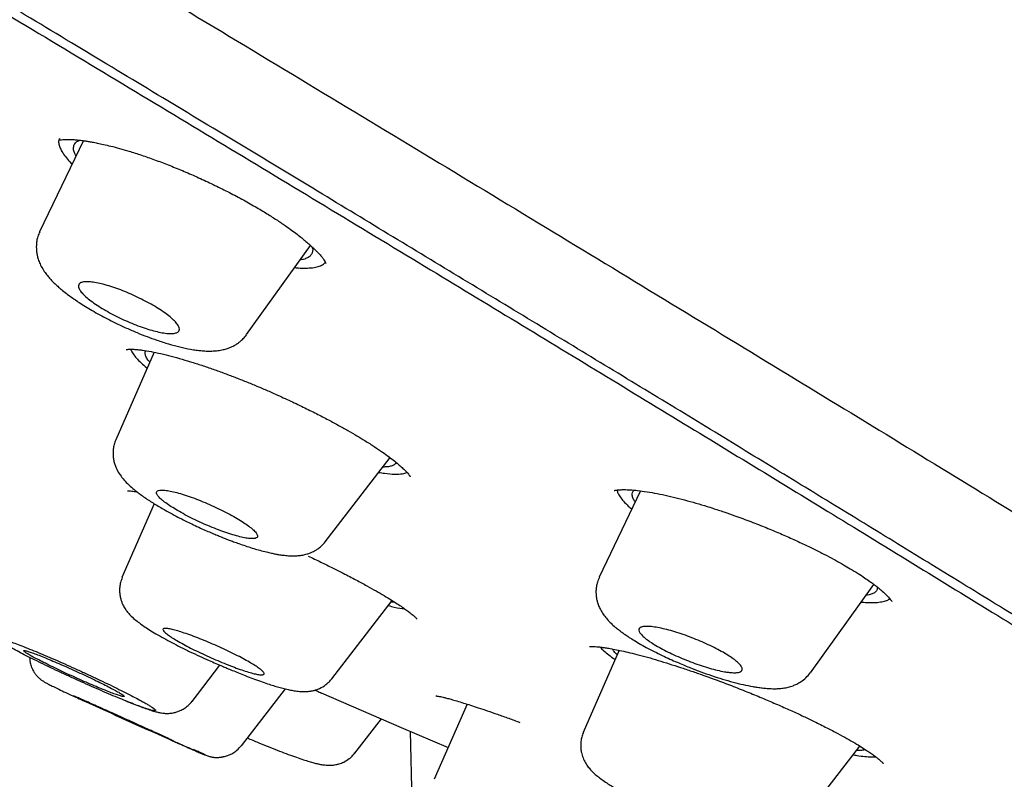
# Model space of a CAD drawing. Units: millimetres. Extents: x 8 to 1113, y 12 to 1039.
# Drawn here: x 999 to 1015, y 238 to 250 of the extents above; entities that cross this region are included whole.
import ezdxf

# ---------------------------------------------------------------- set-up
doc = ezdxf.new("R2010")
doc.units = ezdxf.units.MM

msp = doc.modelspace()

# ---------------------------------------------------------------- linework, layer by layer
at = {"color": 7, "linetype": 'Continuous', "lineweight": 30}
for p, q in [((999.77, 247.991), (999.053, 246.498)), ((1002.445, 244.811), (1003.494, 246.274)), ((1000.93, 244.523), (1000.3, 243.085)), ((1003.734, 241.415), (1004.798, 242.795)), ((1008.903, 242.251), (1008.225, 240.837)), ((1000.933, 242.04), (1000.403, 240.829)), ((1011.689, 239.268), (1012.729, 240.718)), ((1003.845, 239.17), (1004.833, 240.452)), ((1008.552, 239.638), (1007.963, 238.291)), ((1001.551, 238.8), (1002.008, 239.394)), ((1002.363, 238.073), (1003.081, 239.005)), ((999.752, 238.821), (999.792, 238.802)), ((1006.061, 238.755), (1005.522, 237.523)), ((1004.222, 237.953), (1004.655, 238.515)), ((1005.174, 236.399), (1005.133, 238.309)), ((1011.459, 236.72), (1012.498, 238.068))]:
    msp.add_line(p, q, dxfattribs=at)
at = {"color": 7, "linetype": 'Continuous', "lineweight": 30, "flags": 128}
msp.add_lwpolyline([(1003.671, 238.939), (1004.982, 238.373), (1005.751, 238.046)], dxfattribs=at)
at = {"color": 7, "linetype": 'Continuous', "lineweight": 30}
msp.add_arc((1091.447, 440.669), 221.7, 245.58032, 245.96614, dxfattribs=at)
for points, knots in [([(934.579, 286.481), (934.509, 286.537), (934.361, 286.655), (934.216, 286.787), (934.127, 286.888), (934.104, 286.949), (934.147, 286.972), (934.253, 286.957), (934.419, 286.905), (934.639, 286.82), (934.918, 286.7), (935.255, 286.546), (935.657, 286.353), (936.126, 286.121), (936.666, 285.847), (937.268, 285.535), (937.934, 285.185), (938.663, 284.798), (939.437, 284.382), (940.25, 283.943), (941.096, 283.481), (941.994, 282.989), (942.942, 282.466), (943.955, 281.904), (945.037, 281.3), (946.188, 280.655), (947.392, 279.978), (948.649, 279.267), (949.957, 278.526), (951.285, 277.772), (952.623, 277.01), (953.968, 276.242), (955.344, 275.455), (956.751, 274.647), (958.222, 273.8), (959.757, 272.915), (961.355, 271.992), (962.983, 271.048), (964.64, 270.086), (966.324, 269.106), (967.998, 268.131), (969.654, 267.165), (971.288, 266.21), (972.932, 265.247), (974.586, 264.277), (976.29, 263.275), (978.041, 262.245), (979.837, 261.185), (981.636, 260.122), (983.438, 259.056), (985.242, 257.987), (987.01, 256.937), (988.737, 255.911), (990.418, 254.91), (992.086, 253.916), (993.74, 252.928), (995.419, 251.923), (997.117, 250.905), (998.832, 249.876), (1000.524, 248.857), (1002.194, 247.851), (1003.842, 246.855), (1005.436, 245.891), (1006.971, 244.961), (1008.443, 244.067), (1009.883, 243.191), (1011.289, 242.333), (1012.689, 241.478), (1014.076, 240.627), (1015.447, 239.784), (1016.775, 238.966), (1018.06, 238.171), (1019.303, 237.4), (1020.48, 236.668), (1021.589, 235.976), (1022.629, 235.324), (1023.619, 234.701), (1024.563, 234.104), (1025.15, 233.731), (1025.444, 233.544)], [0, 0, 0, 0, 0.012054, 0.025321, 0.038603, 0.051918, 0.065287, 0.078698, 0.091317, 0.10392, 0.11652, 0.129135, 0.141777, 0.155031, 0.168293, 0.181578, 0.194904, 0.208288, 0.22169, 0.234287, 0.246872, 0.259456, 0.272056, 0.284684, 0.297932, 0.311201, 0.324506, 0.337865, 0.351294, 0.364745, 0.377365, 0.389943, 0.402495, 0.415034, 0.427574, 0.440949, 0.454308, 0.467668, 0.481044, 0.494455, 0.507872, 0.520462, 0.533009, 0.545528, 0.558033, 0.570537, 0.583943, 0.597318, 0.61068, 0.624046, 0.637433, 0.650861, 0.663481, 0.676054, 0.688594, 0.701116, 0.713633, 0.727001, 0.740342, 0.753671, 0.767009, 0.780371, 0.793806, 0.806451, 0.819056, 0.831636, 0.844208, 0.856787, 0.870096, 0.883382, 0.896668, 0.90997, 0.923311, 0.936764, 0.949446, 0.962093, 0.974723, 0.987353, 1, 1, 1, 1]), ([(957.911, 275.796), (958.551, 275.427), (959.831, 274.689), (961.81, 273.544), (963.827, 272.375), (965.882, 271.181), (967.97, 269.964), (970.088, 268.728), (972.351, 267.404), (974.76, 265.992), (977.313, 264.491), (979.883, 262.977), (982.463, 261.454), (985.046, 259.925), (987.505, 258.466), (989.832, 257.083), (992.026, 255.776), (994.205, 254.475), (996.365, 253.184), (998.502, 251.903), (1000.611, 250.637), (1002.689, 249.386), (1004.732, 248.154), (1006.736, 246.942), (1008.698, 245.753), (1010.614, 244.589), (1012.481, 243.452), (1014.294, 242.345), (1016.147, 241.209), (1018.026, 240.055), (1019.911, 238.891), (1021.705, 237.779), (1023.404, 236.721), (1025.004, 235.72), (1026.428, 234.823), (1027.689, 234.023), (1028.802, 233.313), (1029.831, 232.652), (1030.773, 232.04), (1031.628, 231.479), (1032.395, 230.97), (1033.072, 230.512), (1033.658, 230.108), (1034.151, 229.759), (1034.55, 229.464), (1034.853, 229.226), (1035.061, 229.043), (1035.169, 228.92), (1035.197, 228.852), (1035.141, 228.853), (1035.12, 228.853)], [0, 0, 0, 0, 0.020158, 0.040313, 0.060468, 0.080623, 0.100777, 0.120931, 0.141086, 0.164599, 0.188115, 0.21163, 0.235144, 0.258657, 0.282171, 0.302327, 0.322482, 0.342637, 0.362793, 0.382949, 0.403105, 0.423259, 0.443414, 0.463569, 0.483724, 0.503879, 0.524034, 0.54419, 0.564347, 0.587861, 0.611375, 0.634889, 0.658403, 0.681916, 0.705429, 0.725584, 0.74574, 0.765895, 0.786051, 0.806207, 0.826363, 0.84652, 0.866676, 0.886831, 0.906986, 0.927142, 0.947296, 0.967451, 0.987606, 1, 1, 1, 1]), ([(1032.566, 228.697), (1032.597, 228.688), (1032.672, 228.668), (1032.732, 228.669), (1032.759, 228.694), (1032.742, 228.742), (1032.684, 228.815), (1032.585, 228.912), (1032.445, 229.033), (1032.259, 229.183), (1032.022, 229.363), (1031.731, 229.576), (1031.392, 229.816), (1031.005, 230.085), (1030.571, 230.382), (1030.088, 230.707), (1029.574, 231.05), (1029.033, 231.407), (1028.471, 231.776), (1027.873, 232.165), (1027.238, 232.575), (1026.566, 233.007), (1025.838, 233.472), (1025.05, 233.973), (1024.199, 234.511), (1023.307, 235.073), (1022.373, 235.658), (1021.398, 236.268), (1020.382, 236.9), (1019.36, 237.536), (1018.337, 238.17), (1017.318, 238.8), (1016.273, 239.445), (1015.202, 240.105), (1014.105, 240.778), (1012.999, 241.456), (1011.885, 242.137), (1010.767, 242.82), (1009.627, 243.515), (1008.464, 244.221), (1007.28, 244.94), (1006.074, 245.671), (1004.851, 246.411), (1003.595, 247.171), (1002.309, 247.947), (1000.99, 248.742), (999.659, 249.544), (998.314, 250.353), (996.956, 251.168), (995.606, 251.977), (994.267, 252.778), (992.94, 253.571), (991.603, 254.369), (990.256, 255.171), (988.901, 255.978), (987.536, 256.789), (986.169, 257.601), (984.782, 258.424), (983.379, 259.255), (981.958, 260.096), (980.539, 260.935), (979.122, 261.772), (977.708, 262.605), (976.32, 263.422), (974.959, 264.222), (973.626, 265.005), (972.298, 265.783), (970.976, 266.556), (969.66, 267.325), (968.35, 268.09), (967.05, 268.847), (965.744, 269.608), (964.435, 270.369), (963.125, 271.13), (961.835, 271.879), (960.563, 272.615), (959.309, 273.339), (958.49, 273.812), (958.08, 274.048)], [0, 0, 0, 0, 0.010292, 0.02477, 0.038017, 0.051219, 0.064386, 0.07753, 0.090662, 0.103795, 0.118073, 0.132337, 0.146603, 0.160885, 0.1752, 0.189563, 0.204022, 0.217246, 0.230429, 0.243585, 0.256725, 0.269863, 0.28301, 0.297292, 0.31157, 0.32586, 0.34018, 0.354545, 0.368972, 0.383415, 0.3966, 0.409744, 0.422859, 0.435959, 0.449054, 0.462157, 0.474679, 0.487202, 0.499733, 0.512285, 0.524866, 0.537487, 0.550157, 0.562742, 0.575872, 0.588977, 0.602068, 0.615154, 0.628247, 0.641357, 0.653868, 0.666389, 0.678927, 0.691493, 0.704096, 0.716745, 0.729448, 0.742038, 0.755173, 0.768285, 0.781386, 0.794484, 0.807591, 0.820716, 0.833214, 0.845718, 0.858238, 0.870782, 0.883359, 0.895977, 0.908647, 0.921268, 0.934438, 0.947576, 0.96069, 0.973792, 0.986892, 1, 1, 1, 1]), ([(999.377, 248.025), (999.373, 248.015), (999.362, 247.989), (999.365, 247.937), (999.386, 247.869), (999.427, 247.792), (999.49, 247.709), (999.543, 247.646), (999.58, 247.61), (999.585, 247.606)], [0, 0, 0, 0, 0.097878, 0.274523, 0.449646, 0.624865, 0.801744, 0.977406, 1, 1, 1, 1]), ([(999.365, 248.005), (999.366, 248.004), (999.368, 248.002), (999.386, 248.004), (999.416, 248.007), (999.431, 248.009)], [0, 0, 0, 0, 0.2341, 0.59937, 1, 1, 1, 1]), ([(999.431, 248.009), (999.452, 248.01), (999.491, 248.013), (999.555, 248.012), (999.616, 248.008), (999.672, 248.003), (999.72, 247.998), (999.761, 247.993), (999.793, 247.988), (999.821, 247.984), (999.849, 247.979), (999.881, 247.974), (999.93, 247.965), (1000.002, 247.951), (1000.103, 247.929), (1000.223, 247.901), (1000.362, 247.864), (1000.529, 247.816), (1000.722, 247.754), (1000.938, 247.679), (1001.163, 247.594), (1001.394, 247.5), (1001.631, 247.397), (1001.869, 247.287), (1002.106, 247.171), (1002.339, 247.05), (1002.558, 246.928), (1002.756, 246.81), (1002.929, 246.701), (1003.07, 246.606), (1003.182, 246.526), (1003.273, 246.458), (1003.351, 246.397), (1003.421, 246.339), (1003.488, 246.281), (1003.553, 246.22), (1003.613, 246.16), (1003.664, 246.104), (1003.7, 246.058), (1003.727, 246.019), (1003.743, 245.99), (1003.748, 245.979), (1003.749, 245.975), (1003.749, 245.975), (1003.749, 245.975)], [0, 0, 0, 0, 0.025056, 0.047241, 0.066506, 0.082807, 0.096109, 0.106383, 0.114691, 0.120491, 0.126984, 0.134223, 0.142207, 0.160414, 0.181604, 0.205768, 0.232895, 0.261889, 0.298532, 0.335628, 0.373278, 0.411499, 0.450273, 0.489567, 0.529344, 0.569581, 0.609499, 0.647022, 0.681974, 0.714358, 0.738434, 0.760884, 0.781707, 0.80096, 0.821561, 0.845095, 0.871502, 0.898532, 0.922919, 0.944681, 0.968929, 0.990933, 0.99779, 1, 1, 1, 1]), ([(999.649, 247.74), (999.642, 247.753), (999.621, 247.789), (999.606, 247.848), (999.61, 247.913), (999.643, 247.966), (999.689, 247.989), (999.71, 247.999)], [0, 0, 0, 0, 0.102184, 0.29055, 0.541674, 0.792966, 1, 1, 1, 1]), ([(999.055, 246.499), (999.044, 246.473), (999.022, 246.423), (999.005, 246.348), (998.998, 246.282), (998.998, 246.227), (999.001, 246.186), (999.006, 246.143), (999.016, 246.092), (999.036, 246.025), (999.07, 245.946), (999.114, 245.868), (999.164, 245.798), (999.213, 245.739), (999.258, 245.69), (999.308, 245.641), (999.364, 245.59), (999.432, 245.532), (999.516, 245.467), (999.608, 245.401), (999.705, 245.335), (999.804, 245.272), (999.915, 245.205), (1000.037, 245.136), (1000.163, 245.069), (1000.309, 244.996), (1000.471, 244.92), (1000.648, 244.844), (1000.814, 244.778), (1000.988, 244.716), (1001.169, 244.657), (1001.355, 244.607), (1001.503, 244.575), (1001.617, 244.558), (1001.701, 244.548), (1001.786, 244.542), (1001.878, 244.541), (1001.968, 244.548), (1002.056, 244.563), (1002.127, 244.582), (1002.176, 244.601), (1002.213, 244.618), (1002.247, 244.635), (1002.289, 244.66), (1002.34, 244.697), (1002.395, 244.747), (1002.427, 244.788), (1002.444, 244.81)], [0, 0, 0, 0, 0.019129, 0.036072, 0.05055, 0.062372, 0.071433, 0.07787, 0.091787, 0.109518, 0.130327, 0.155593, 0.179539, 0.199453, 0.216764, 0.233618, 0.254154, 0.274976, 0.299901, 0.329405, 0.351601, 0.375789, 0.401938, 0.429745, 0.457037, 0.483391, 0.521256, 0.557232, 0.591378, 0.623738, 0.665817, 0.707805, 0.749653, 0.773369, 0.795043, 0.816273, 0.84131, 0.868644, 0.890662, 0.90993, 0.924914, 0.931004, 0.939121, 0.950162, 0.964078, 0.980753, 1, 1, 1, 1]), ([(1003.519, 246.251), (1003.522, 246.242), (1003.532, 246.212), (1003.529, 246.169), (1003.51, 246.122), (1003.472, 246.084), (1003.416, 246.056), (1003.366, 246.04), (1003.329, 246.036), (1003.323, 246.035)], [0, 0, 0, 0, 0.075796, 0.251543, 0.430032, 0.607513, 0.785165, 0.962065, 1, 1, 1, 1]), ([(1003.234, 245.911), (1003.243, 245.91), (1003.299, 245.903), (1003.347, 245.902), (1003.386, 245.902)], [0, 0, 0, 0, 0.163112, 1, 1, 1, 1]), ([(1003.386, 245.902), (1003.426, 245.902), (1003.506, 245.904), (1003.601, 245.92), (1003.676, 245.948), (1003.721, 245.975), (1003.734, 245.996), (1003.737, 246)], [0, 0, 0, 0, 0.2340854, 0.4670667, 0.7012366, 0.9388536, 1, 1, 1, 1]), ([(1001.272, 244.835), (1001.259, 244.833), (1001.232, 244.828), (1001.173, 244.828), (1001.091, 244.837), (1000.983, 244.858), (1000.862, 244.891), (1000.733, 244.932), (1000.599, 244.983), (1000.463, 245.04), (1000.328, 245.103), (1000.198, 245.171), (1000.077, 245.241), (999.965, 245.312), (999.869, 245.382), (999.79, 245.449), (999.732, 245.511), (999.696, 245.566), (999.685, 245.612), (999.699, 245.647), (999.738, 245.67), (999.799, 245.68), (999.882, 245.678), (999.981, 245.664), (1000.095, 245.638), (1000.219, 245.602), (1000.351, 245.557), (1000.485, 245.504), (1000.621, 245.444), (1000.754, 245.379), (1000.881, 245.311), (1001, 245.24), (1001.106, 245.169), (1001.196, 245.1), (1001.267, 245.034), (1001.318, 244.975), (1001.344, 244.923), (1001.345, 244.882), (1001.323, 244.851), (1001.289, 244.84), (1001.272, 244.835)], [0, 0, 0, 0, 0.0177232, 0.0354464, 0.0627182, 0.0899884, 0.1165283, 0.1430653, 0.1690149, 0.1949614, 0.2206963, 0.2464292, 0.2724245, 0.2984199, 0.3250649, 0.3517124, 0.3791192, 0.4065299, 0.43445, 0.4623737, 0.4903163, 0.5182604, 0.5457437, 0.5732259, 0.5999929, 0.6267571, 0.6528575, 0.6789546, 0.7047039, 0.7304508, 0.7563136, 0.7821757, 0.8085918, 0.8350097, 0.8621913, 0.8893765, 0.9170415, 0.9447103, 0.9723541, 1, 1, 1, 1]), ([(1000.472, 244.569), (1000.473, 244.569), (1000.475, 244.568), (1000.488, 244.569), (1000.505, 244.571), (1000.526, 244.572), (1000.556, 244.572), (1000.599, 244.571), (1000.658, 244.567), (1000.709, 244.561), (1000.736, 244.557)], [0, 0, 0, 0, 0.123042, 0.257738, 0.355901, 0.441717, 0.54106, 0.667188, 0.820179, 1, 1, 1, 1]), ([(1000.547, 244.572), (1000.548, 244.567), (1000.554, 244.544), (1000.584, 244.496), (1000.637, 244.427), (1000.714, 244.35), (1000.774, 244.294), (1000.813, 244.263), (1000.815, 244.261)], [0, 0, 0, 0, 0.06695, 0.298039, 0.527042, 0.75599, 0.986916, 1, 1, 1, 1]), ([(1000.736, 244.557), (1000.783, 244.55), (1000.877, 244.536), (1001.038, 244.502), (1001.208, 244.46), (1001.385, 244.41), (1001.569, 244.355), (1001.755, 244.294), (1001.944, 244.229), (1002.132, 244.16), (1002.319, 244.088), (1002.502, 244.015), (1002.682, 243.94), (1002.885, 243.852), (1003.107, 243.752), (1003.342, 243.64), (1003.561, 243.532), (1003.761, 243.429), (1003.942, 243.332), (1004.106, 243.241), (1004.253, 243.155), (1004.398, 243.067), (1004.539, 242.977), (1004.671, 242.888), (1004.782, 242.808), (1004.874, 242.737), (1004.95, 242.674), (1005.003, 242.626), (1005.04, 242.59), (1005.066, 242.563), (1005.09, 242.536), (1005.109, 242.513), (1005.121, 242.497), (1005.127, 242.487), (1005.13, 242.482), (1005.13, 242.482), (1005.13, 242.482)], [0, 0, 0, 0, 0.0397998, 0.0786959, 0.1166992, 0.1537992, 0.1899754, 0.2252059, 0.2594729, 0.2927665, 0.3250871, 0.3564457, 0.3868614, 0.4163504, 0.4588434, 0.4992466, 0.537532, 0.5736741, 0.6076574, 0.6394778, 0.6694704, 0.6982457, 0.7346447, 0.7688313, 0.8008393, 0.8306783, 0.8583473, 0.8843645, 0.8994756, 0.9142068, 0.9290624, 0.9472193, 0.9690666, 0.9820876, 0.9931397, 1, 1, 1, 1]), ([(1000.858, 244.36), (1000.847, 244.373), (1000.818, 244.408), (1000.793, 244.457), (1000.778, 244.506), (1000.786, 244.531), (1000.79, 244.543)], [0, 0, 0, 0, 0.1700914, 0.4522729, 0.7355086, 1, 1, 1, 1]), ([(1000.301, 243.086), (1000.291, 243.061), (1000.272, 243.011), (1000.258, 242.933), (1000.254, 242.856), (1000.26, 242.782), (1000.275, 242.715), (1000.3, 242.637), (1000.342, 242.553), (1000.403, 242.466), (1000.474, 242.386), (1000.555, 242.31), (1000.66, 242.224), (1000.79, 242.13), (1000.95, 242.028), (1001.108, 241.935), (1001.253, 241.856), (1001.369, 241.796), (1001.475, 241.743), (1001.577, 241.693), (1001.683, 241.644), (1001.787, 241.597), (1001.878, 241.558), (1001.958, 241.525), (1002.022, 241.499), (1002.073, 241.478), (1002.123, 241.459), (1002.181, 241.436), (1002.257, 241.408), (1002.35, 241.375), (1002.456, 241.339), (1002.563, 241.305), (1002.67, 241.275), (1002.765, 241.25), (1002.846, 241.231), (1002.91, 241.218), (1002.975, 241.206), (1003.051, 241.195), (1003.133, 241.187), (1003.214, 241.184), (1003.289, 241.187), (1003.365, 241.197), (1003.432, 241.213), (1003.481, 241.23), (1003.515, 241.244), (1003.545, 241.258), (1003.584, 241.28), (1003.632, 241.312), (1003.685, 241.357), (1003.717, 241.395), (1003.734, 241.415)], [0, 0, 0, 0, 0.016953, 0.033679, 0.049977, 0.065671, 0.080648, 0.094925, 0.122966, 0.152147, 0.183025, 0.21568, 0.248448, 0.292088, 0.335323, 0.377847, 0.407808, 0.435278, 0.454172, 0.475747, 0.500002, 0.519957, 0.539481, 0.555879, 0.569136, 0.579246, 0.587894, 0.600014, 0.615947, 0.635733, 0.659415, 0.685159, 0.708309, 0.734732, 0.755947, 0.771936, 0.787758, 0.808667, 0.834628, 0.858908, 0.880607, 0.899922, 0.918714, 0.933095, 0.938601, 0.945253, 0.954806, 0.967213, 0.982349, 1, 1, 1, 1]), ([(1004.893, 242.72), (1004.893, 242.717), (1004.89, 242.7), (1004.867, 242.679), (1004.821, 242.656), (1004.759, 242.643), (1004.705, 242.642), (1004.68, 242.641)], [0, 0, 0, 0, 0.05256, 0.297016, 0.541192, 0.78745, 1, 1, 1, 1]), ([(1004.612, 242.554), (1004.645, 242.548), (1004.745, 242.531), (1004.877, 242.522), (1004.994, 242.529), (1005.057, 242.541), (1005.075, 242.551), (1005.076, 242.552)], [0, 0, 0, 0, 0.145521, 0.447575, 0.75338, 0.985062, 1, 1, 1, 1]), ([(1000.492, 242.252), (1000.492, 242.252), (1000.49, 242.252), (1000.495, 242.252), (1000.503, 242.252), (1000.52, 242.252), (1000.545, 242.25), (1000.581, 242.246), (1000.616, 242.241), (1000.642, 242.236), (1000.648, 242.235)], [0, 0, 0, 0, 0.000519, 0.092515, 0.209099, 0.350631, 0.517397, 0.709626, 0.927489, 1, 1, 1, 1]), ([(1002.61, 241.551), (1002.597, 241.569), (1002.572, 241.6), (1002.504, 241.657), (1002.422, 241.717), (1002.322, 241.78), (1002.206, 241.847), (1002.079, 241.914), (1001.942, 241.981), (1001.8, 242.044), (1001.658, 242.103), (1001.519, 242.155), (1001.389, 242.198), (1001.27, 242.231), (1001.168, 242.254), (1001.084, 242.265), (1001.022, 242.265), (1000.982, 242.253), (1000.964, 242.231), (1000.97, 242.199), (1000.998, 242.158), (1001.048, 242.109), (1001.118, 242.053), (1001.208, 241.992), (1001.314, 241.927), (1001.434, 241.86), (1001.566, 241.792), (1001.705, 241.727), (1001.847, 241.665), (1001.989, 241.608), (1002.125, 241.56), (1002.251, 241.52), (1002.364, 241.49), (1002.459, 241.472), (1002.535, 241.465), (1002.59, 241.47), (1002.622, 241.486), (1002.631, 241.512), (1002.617, 241.538), (1002.61, 241.551)], [0, 0, 0, 0, 0.031091, 0.057186, 0.08328, 0.109566, 0.135853, 0.162585, 0.189318, 0.216556, 0.243797, 0.271367, 0.29894, 0.326517, 0.354094, 0.381358, 0.408621, 0.4354, 0.462177, 0.488508, 0.514837, 0.540941, 0.567043, 0.593238, 0.619432, 0.646008, 0.672584, 0.699671, 0.726761, 0.754257, 0.781756, 0.809369, 0.836984, 0.864372, 0.891761, 0.918813, 0.945863, 0.972933, 1, 1, 1, 1]), ([(1008.472, 242.257), (1008.472, 242.257), (1008.47, 242.255), (1008.482, 242.259), (1008.498, 242.261), (1008.522, 242.265), (1008.55, 242.268), (1008.584, 242.27), (1008.629, 242.271), (1008.687, 242.27), (1008.761, 242.267), (1008.821, 242.261), (1008.854, 242.257)], [0, 0, 0, 0, 0.018492, 0.116601, 0.233019, 0.336728, 0.427371, 0.518711, 0.612615, 0.724172, 0.853343, 1, 1, 1, 1]), ([(1008.52, 242.264), (1008.523, 242.248), (1008.531, 242.214), (1008.567, 242.152), (1008.624, 242.08), (1008.689, 242.014), (1008.741, 241.969), (1008.76, 241.953)], [0, 0, 0, 0, 0.192524, 0.416102, 0.640251, 0.867074, 1, 1, 1, 1]), ([(1008.816, 242.068), (1008.804, 242.087), (1008.779, 242.127), (1008.765, 242.179), (1008.772, 242.224), (1008.783, 242.252), (1008.8, 242.262), (1008.801, 242.262)], [0, 0, 0, 0, 0.2397683, 0.4877042, 0.7364014, 0.9822707, 1, 1, 1, 1]), ([(1008.854, 242.257), (1008.905, 242.251), (1009.006, 242.238), (1009.175, 242.208), (1009.35, 242.171), (1009.531, 242.127), (1009.716, 242.078), (1009.902, 242.025), (1010.087, 241.967), (1010.27, 241.907), (1010.479, 241.835), (1010.71, 241.749), (1010.96, 241.65), (1011.195, 241.552), (1011.413, 241.455), (1011.612, 241.362), (1011.794, 241.274), (1011.956, 241.191), (1012.1, 241.114), (1012.228, 241.042), (1012.352, 240.97), (1012.469, 240.898), (1012.576, 240.828), (1012.657, 240.772), (1012.718, 240.727), (1012.769, 240.688), (1012.82, 240.648), (1012.878, 240.598), (1012.935, 240.545), (1012.983, 240.493), (1013.011, 240.458), (1013.023, 240.438), (1013.024, 240.437), (1013.024, 240.437)], [0, 0, 0, 0, 0.040941, 0.080929, 0.119946, 0.157959, 0.194933, 0.230838, 0.265649, 0.299358, 0.331965, 0.378849, 0.423452, 0.465772, 0.50577, 0.543407, 0.578654, 0.611497, 0.641932, 0.670167, 0.696599, 0.72905, 0.758264, 0.784264, 0.801666, 0.81775, 0.836843, 0.859954, 0.894085, 0.927362, 0.959183, 0.982002, 1, 1, 1, 1]), ([(1003.456, 241.182), (1003.525, 241.15), (1003.661, 241.085), (1003.852, 240.99), (1004.046, 240.893), (1004.235, 240.794), (1004.414, 240.697), (1004.568, 240.611), (1004.7, 240.534), (1004.815, 240.464), (1004.914, 240.401), (1004.998, 240.345), (1005.068, 240.295), (1005.135, 240.245), (1005.194, 240.197), (1005.228, 240.164), (1005.243, 240.148), (1005.243, 240.147), (1005.244, 240.147)], [0, 0, 0, 0, 0.074384, 0.145813, 0.213288, 0.29706, 0.373763, 0.443469, 0.508889, 0.571548, 0.631313, 0.688068, 0.74185, 0.792682, 0.864031, 0.931887, 0.967257, 1, 1, 1, 1]), ([(1000.407, 240.828), (1000.397, 240.803), (1000.378, 240.753), (1000.365, 240.677), (1000.362, 240.607), (1000.368, 240.542), (1000.38, 240.482), (1000.397, 240.429), (1000.421, 240.373), (1000.454, 240.316), (1000.494, 240.261), (1000.546, 240.203), (1000.609, 240.145), (1000.686, 240.085), (1000.763, 240.031), (1000.853, 239.972), (1000.961, 239.907), (1001.084, 239.837), (1001.216, 239.765), (1001.359, 239.691), (1001.511, 239.616), (1001.672, 239.541), (1001.816, 239.477), (1001.941, 239.422), (1002.039, 239.381), (1002.128, 239.343), (1002.217, 239.306), (1002.318, 239.265), (1002.43, 239.22), (1002.551, 239.173), (1002.673, 239.129), (1002.786, 239.09), (1002.886, 239.058), (1002.976, 239.032), (1003.062, 239.009), (1003.146, 238.989), (1003.228, 238.974), (1003.319, 238.962), (1003.407, 238.959), (1003.48, 238.965), (1003.535, 238.975), (1003.59, 238.991), (1003.661, 239.018), (1003.733, 239.061), (1003.799, 239.118), (1003.829, 239.154), (1003.844, 239.172)], [0, 0, 0, 0, 0.016444, 0.031781, 0.045699, 0.057975, 0.071579, 0.082988, 0.093427, 0.111589, 0.129044, 0.148428, 0.179667, 0.20848, 0.235735, 0.265186, 0.297352, 0.331833, 0.364741, 0.395214, 0.432177, 0.465939, 0.497758, 0.520344, 0.541804, 0.556856, 0.574962, 0.596135, 0.620345, 0.647566, 0.677761, 0.707912, 0.734831, 0.758694, 0.784212, 0.809269, 0.834319, 0.861041, 0.891481, 0.90965, 0.923744, 0.935028, 0.946791, 0.97232, 0.985962, 1, 1, 1, 1]), ([(1008.229, 240.836), (1008.218, 240.809), (1008.197, 240.759), (1008.18, 240.683), (1008.173, 240.617), (1008.174, 240.563), (1008.178, 240.522), (1008.184, 240.481), (1008.194, 240.433), (1008.215, 240.37), (1008.248, 240.298), (1008.292, 240.227), (1008.345, 240.159), (1008.403, 240.096), (1008.464, 240.039), (1008.517, 239.995), (1008.561, 239.961), (1008.602, 239.93), (1008.655, 239.892), (1008.723, 239.847), (1008.808, 239.793), (1008.911, 239.732), (1009.03, 239.667), (1009.159, 239.6), (1009.29, 239.537), (1009.413, 239.48), (1009.527, 239.431), (1009.628, 239.388), (1009.749, 239.34), (1009.895, 239.284), (1010.071, 239.221), (1010.251, 239.164), (1010.423, 239.114), (1010.588, 239.074), (1010.72, 239.047), (1010.823, 239.03), (1010.902, 239.019), (1010.977, 239.012), (1011.044, 239.008), (1011.105, 239.007), (1011.171, 239.009), (1011.246, 239.017), (1011.324, 239.031), (1011.398, 239.053), (1011.469, 239.084), (1011.542, 239.125), (1011.62, 239.186), (1011.663, 239.24), (1011.687, 239.269)], [0, 0, 0, 0, 0.018814, 0.035478, 0.049672, 0.06118, 0.069882, 0.075977, 0.088876, 0.104572, 0.122441, 0.144315, 0.16717, 0.191941, 0.215428, 0.234148, 0.245102, 0.258467, 0.275435, 0.29601, 0.320188, 0.347956, 0.376418, 0.407165, 0.435321, 0.460926, 0.483981, 0.50448, 0.522418, 0.556277, 0.592001, 0.629577, 0.668522, 0.706388, 0.743295, 0.762487, 0.782658, 0.803685, 0.822611, 0.838328, 0.854927, 0.876043, 0.89824, 0.918437, 0.933817, 0.952603, 0.974779, 1, 1, 1, 1]), ([(1012.787, 240.674), (1012.786, 240.66), (1012.786, 240.63), (1012.761, 240.594), (1012.717, 240.565), (1012.663, 240.546), (1012.618, 240.54), (1012.6, 240.538)], [0, 0, 0, 0, 0.197583, 0.418187, 0.636215, 0.857643, 1, 1, 1, 1]), ([(1004.771, 240.371), (1004.805, 240.362), (1004.918, 240.331), (1004.985, 240.325), (1005.032, 240.32)], [0, 0, 0, 0, 0.296439, 1, 1, 1, 1]), ([(1004.877, 240.424), (1004.863, 240.424), (1004.846, 240.424), (1004.821, 240.428), (1004.815, 240.428)], [0, 0, 0, 0, 0.7662978, 1, 1, 1, 1]), ([(1012.521, 240.428), (1012.552, 240.425), (1012.63, 240.418), (1012.737, 240.418), (1012.841, 240.427), (1012.924, 240.447), (1012.973, 240.466), (1012.988, 240.481), (1012.99, 240.483)], [0, 0, 0, 0, 0.132807, 0.339482, 0.549198, 0.759439, 0.966493, 1, 1, 1, 1]), ([(1002.73, 239.247), (1002.731, 239.248), (1002.736, 239.25), (1002.733, 239.261), (1002.723, 239.279), (1002.694, 239.309), (1002.639, 239.351), (1002.564, 239.401), (1002.469, 239.456), (1002.359, 239.517), (1002.234, 239.581), (1002.1, 239.646), (1001.96, 239.71), (1001.818, 239.771), (1001.678, 239.829), (1001.545, 239.879), (1001.423, 239.922), (1001.315, 239.956), (1001.224, 239.981), (1001.153, 239.994), (1001.103, 239.998), (1001.076, 239.99), (1001.072, 239.972), (1001.091, 239.944), (1001.132, 239.907), (1001.195, 239.862), (1001.278, 239.81), (1001.379, 239.752), (1001.495, 239.69), (1001.623, 239.626), (1001.76, 239.561), (1001.901, 239.497), (1002.043, 239.437), (1002.181, 239.382), (1002.31, 239.334), (1002.427, 239.294), (1002.529, 239.264), (1002.613, 239.243), (1002.676, 239.234), (1002.713, 239.234), (1002.72, 239.24), (1002.722, 239.242)], [0, 0, 0, 0, 0.0035596, 0.0197796, 0.0359995, 0.0626871, 0.0893737, 0.1161732, 0.1429726, 0.1700435, 0.1971154, 0.2244993, 0.2518847, 0.2794815, 0.3070796, 0.3346927, 0.3623065, 0.3897358, 0.4171648, 0.4442951, 0.4714242, 0.4982699, 0.5251142, 0.5518096, 0.5785039, 0.6052481, 0.6319921, 0.6589672, 0.6859429, 0.7132329, 0.7405243, 0.7680722, 0.7956216, 0.823253, 0.8508854, 0.8783901, 0.9058948, 0.9331972, 0.9604986, 0.9878118, 1, 1, 1, 1]), ([(1010.406, 239.271), (1010.386, 239.272), (1010.348, 239.275), (1010.268, 239.288), (1010.165, 239.309), (1010.037, 239.343), (1009.9, 239.385), (1009.761, 239.434), (1009.621, 239.489), (1009.485, 239.547), (1009.355, 239.608), (1009.234, 239.671), (1009.127, 239.733), (1009.034, 239.794), (1008.961, 239.851), (1008.908, 239.903), (1008.879, 239.948), (1008.874, 239.985), (1008.896, 240.011), (1008.943, 240.027), (1009.013, 240.031), (1009.103, 240.024), (1009.212, 240.006), (1009.334, 239.978), (1009.466, 239.941), (1009.603, 239.896), (1009.744, 239.845), (1009.882, 239.789), (1010.017, 239.729), (1010.143, 239.667), (1010.259, 239.604), (1010.362, 239.542), (1010.447, 239.483), (1010.514, 239.427), (1010.557, 239.378), (1010.577, 239.336), (1010.571, 239.303), (1010.54, 239.281), (1010.487, 239.269), (1010.433, 239.27), (1010.406, 239.271)], [0, 0, 0, 0, 0.017723, 0.035446, 0.062718, 0.089988, 0.116528, 0.143065, 0.169015, 0.194961, 0.220696, 0.246429, 0.272425, 0.29842, 0.325065, 0.351712, 0.379119, 0.40653, 0.43445, 0.462374, 0.490316, 0.51826, 0.545744, 0.573226, 0.599993, 0.626757, 0.652857, 0.678955, 0.704704, 0.730451, 0.756314, 0.782176, 0.808592, 0.83501, 0.862191, 0.889376, 0.917042, 0.94471, 0.972354, 1, 1, 1, 1]), ([(1000.389, 238.979), (1000.342, 239.003), (1000.247, 239.05), (1000.09, 239.125), (999.926, 239.202), (999.758, 239.281), (999.589, 239.357), (999.422, 239.432), (999.259, 239.503), (999.103, 239.57), (998.956, 239.631), (998.82, 239.686), (998.698, 239.733), (998.594, 239.772), (998.508, 239.801), (998.441, 239.821), (998.396, 239.831), (998.372, 239.831), (998.369, 239.82), (998.387, 239.802), (998.419, 239.779), (998.461, 239.752), (998.514, 239.72), (998.587, 239.679), (998.681, 239.628), (998.799, 239.566), (998.932, 239.499), (999.078, 239.427), (999.234, 239.352), (999.397, 239.275), (999.565, 239.197), (999.734, 239.12), (999.901, 239.046), (1000.064, 238.975), (1000.22, 238.908), (1000.367, 238.847), (1000.503, 238.792), (1000.624, 238.744), (1000.73, 238.705), (1000.816, 238.676), (1000.882, 238.656), (1000.927, 238.647), (1000.952, 238.647), (1000.954, 238.657), (1000.936, 238.675), (1000.904, 238.699), (1000.863, 238.725), (1000.809, 238.757), (1000.737, 238.798), (1000.643, 238.849), (1000.525, 238.911), (1000.435, 238.956), (1000.389, 238.979)], [0, 0, 0, 0, 0.02068, 0.041438, 0.06265, 0.083436, 0.104419, 0.125116, 0.145801, 0.166483, 0.187528, 0.208586, 0.229292, 0.249996, 0.270773, 0.291465, 0.312443, 0.333437, 0.35415, 0.374937, 0.390444, 0.405922, 0.421534, 0.437436, 0.458478, 0.479239, 0.500082, 0.520826, 0.541537, 0.562584, 0.58354, 0.60426, 0.625089, 0.64572, 0.666418, 0.687551, 0.708339, 0.729318, 0.750002, 0.770696, 0.791371, 0.812402, 0.833458, 0.854166, 0.874882, 0.890464, 0.905965, 0.921544, 0.93736, 0.958411, 0.979172, 1, 1, 1, 1]), ([(1000.376, 238.889), (1000.386, 238.887), (1000.406, 238.881), (1000.431, 238.876), (1000.444, 238.878), (1000.436, 238.891), (1000.405, 238.914), (1000.352, 238.947), (1000.277, 238.988), (1000.184, 239.038), (1000.074, 239.093), (999.951, 239.154), (999.818, 239.217), (999.68, 239.281), (999.539, 239.345), (999.401, 239.406), (999.27, 239.462), (999.148, 239.513), (999.041, 239.556), (998.949, 239.591), (998.877, 239.616), (998.825, 239.631), (998.796, 239.635), (998.789, 239.629), (998.806, 239.612), (998.845, 239.585), (998.907, 239.549), (998.989, 239.505), (999.089, 239.453), (999.204, 239.395), (999.331, 239.334), (999.466, 239.27), (999.606, 239.205), (999.746, 239.142), (999.882, 239.083), (1000.01, 239.028), (1000.127, 238.98), (1000.229, 238.94), (1000.315, 238.909), (1000.355, 238.896), (1000.376, 238.889)], [0, 0, 0, 0, 0.01637, 0.03274, 0.059336, 0.085931, 0.112591, 0.139251, 0.166058, 0.192866, 0.219838, 0.246812, 0.273894, 0.300977, 0.328065, 0.355153, 0.38214, 0.409127, 0.435953, 0.462778, 0.489453, 0.516127, 0.542726, 0.569323, 0.595952, 0.622581, 0.649337, 0.676093, 0.703016, 0.729941, 0.756998, 0.784056, 0.811155, 0.838254, 0.865282, 0.89231, 0.91923, 0.946149, 0.973075, 1, 1, 1, 1]), ([(1008.065, 239.697), (1008.065, 239.697), (1008.065, 239.697), (1008.07, 239.697), (1008.08, 239.698), (1008.097, 239.699), (1008.123, 239.699), (1008.162, 239.697), (1008.217, 239.693), (1008.285, 239.686), (1008.366, 239.674), (1008.457, 239.658), (1008.567, 239.636), (1008.695, 239.607), (1008.794, 239.582), (1008.845, 239.569)], [0, 0, 0, 0, 0.03073, 0.072217, 0.112063, 0.153216, 0.207546, 0.276447, 0.360052, 0.458468, 0.547909, 0.646858, 0.755263, 0.873024, 1, 1, 1, 1]), ([(1008.242, 239.69), (1008.243, 239.689), (1008.257, 239.67), (1008.302, 239.628), (1008.382, 239.562), (1008.446, 239.515), (1008.486, 239.489), (1008.487, 239.488)], [0, 0, 0, 0, 0.022302, 0.349956, 0.672726, 0.993784, 1, 1, 1, 1]), ([(1008.521, 239.566), (1008.512, 239.574), (1008.482, 239.601), (1008.457, 239.633), (1008.45, 239.653), (1008.447, 239.659)], [0, 0, 0, 0, 0.231311, 0.750863, 1, 1, 1, 1]), ([(1008.845, 239.569), (1008.901, 239.554), (1009.013, 239.525), (1009.191, 239.473), (1009.372, 239.417), (1009.556, 239.358), (1009.74, 239.296), (1009.953, 239.222), (1010.192, 239.135), (1010.456, 239.034), (1010.709, 238.934), (1010.948, 238.835), (1011.173, 238.738), (1011.382, 238.645), (1011.574, 238.556), (1011.766, 238.463), (1011.955, 238.369), (1012.134, 238.276), (1012.286, 238.193), (1012.414, 238.119), (1012.522, 238.054), (1012.61, 237.998), (1012.681, 237.95), (1012.738, 237.909), (1012.779, 237.877), (1012.81, 237.852), (1012.832, 237.833), (1012.851, 237.815), (1012.865, 237.802), (1012.873, 237.793), (1012.878, 237.788), (1012.882, 237.784), (1012.882, 237.784), (1012.882, 237.784)], [0, 0, 0, 0, 0.040278, 0.079657, 0.118151, 0.155758, 0.192468, 0.228266, 0.280209, 0.330039, 0.377754, 0.423386, 0.466984, 0.508572, 0.548145, 0.58569, 0.632556, 0.675758, 0.715286, 0.751545, 0.785061, 0.815801, 0.843738, 0.868905, 0.891319, 0.906546, 0.921781, 0.937252, 0.953845, 0.964253, 0.976286, 0.989925, 1, 1, 1, 1]), ([(998.889, 239.521), (998.89, 239.51), (998.89, 239.48), (998.898, 239.438), (998.909, 239.394), (998.925, 239.347), (998.949, 239.297), (998.981, 239.248), (999.012, 239.211), (999.045, 239.18), (999.078, 239.153), (999.115, 239.128), (999.157, 239.104), (999.21, 239.075), (999.28, 239.04), (999.37, 238.997), (999.469, 238.951), (999.572, 238.903), (999.674, 238.856), (999.75, 238.821), (999.789, 238.804)], [0, 0, 0, 0, 0.018499, 0.049465, 0.072776, 0.094438, 0.134182, 0.170905, 0.209046, 0.251635, 0.29968, 0.353865, 0.415008, 0.486306, 0.568256, 0.660675, 0.763432, 0.837675, 0.916509, 1, 1, 1, 1]), ([(1003.566, 238.985), (1003.577, 238.98), (1003.616, 238.963), (1003.65, 238.948), (1003.674, 238.937)], [0, 0, 0, 0, 0.274591, 1, 1, 1, 1]), ([(1001.247, 238.152), (1001.248, 238.151), (1001.251, 238.151), (1001.232, 238.16), (1001.191, 238.179), (1001.126, 238.209), (1001.041, 238.248), (1000.938, 238.295), (1000.821, 238.348), (1000.692, 238.407), (1000.556, 238.468), (1000.416, 238.531), (1000.277, 238.594), (1000.142, 238.655), (1000.016, 238.711), (999.9, 238.762), (999.801, 238.807), (999.718, 238.843), (999.655, 238.871), (999.615, 238.888), (999.597, 238.895), (999.6, 238.893), (999.601, 238.893)], [0, 0, 0, 0, 0.018938, 0.07178, 0.126173, 0.179339, 0.23407, 0.287456, 0.342405, 0.395808, 0.450761, 0.503972, 0.558714, 0.611611, 0.666022, 0.71862, 0.772724, 0.825167, 0.87912, 0.931618, 0.985641, 1, 1, 1, 1]), ([(1000.453, 238.812), (1000.468, 238.806), (1000.533, 238.779), (1000.631, 238.742), (1000.741, 238.7), (1000.837, 238.667), (1000.92, 238.64), (1000.984, 238.623), (1001.04, 238.611), (1001.087, 238.605), (1001.129, 238.603), (1001.166, 238.603), (1001.205, 238.606), (1001.249, 238.612), (1001.303, 238.626), (1001.363, 238.649), (1001.427, 238.684), (1001.493, 238.733), (1001.531, 238.777), (1001.551, 238.801)], [0, 0, 0, 0, 0.03514, 0.146707, 0.249324, 0.343065, 0.454119, 0.548944, 0.626445, 0.674365, 0.698597, 0.728268, 0.751497, 0.778161, 0.815411, 0.851897, 0.895399, 0.945176, 1, 1, 1, 1]), ([(1005.549, 238.89), (1005.55, 238.889), (1005.551, 238.889), (1005.564, 238.888), (1005.586, 238.884), (1005.62, 238.878), (1005.667, 238.868), (1005.724, 238.854), (1005.798, 238.834), (1005.891, 238.807), (1005.998, 238.775), (1006.117, 238.738), (1006.246, 238.696), (1006.393, 238.646), (1006.559, 238.588), (1006.737, 238.525), (1006.864, 238.478), (1006.926, 238.455)], [0, 0, 0, 0, 0.027179, 0.066467, 0.11555, 0.174492, 0.22879, 0.289498, 0.356698, 0.430447, 0.51078, 0.582759, 0.659289, 0.740329, 0.825826, 0.91573, 1, 1, 1, 1]), ([(1007.967, 238.289), (1007.958, 238.265), (1007.939, 238.218), (1007.926, 238.146), (1007.922, 238.08), (1007.925, 238.019), (1007.934, 237.964), (1007.946, 237.915), (1007.967, 237.857), (1008, 237.791), (1008.046, 237.723), (1008.102, 237.659), (1008.16, 237.604), (1008.232, 237.546), (1008.308, 237.491), (1008.385, 237.441), (1008.463, 237.394), (1008.547, 237.345), (1008.649, 237.29), (1008.769, 237.229), (1008.903, 237.164), (1009.041, 237.1), (1009.173, 237.042), (1009.296, 236.99), (1009.407, 236.944), (1009.506, 236.904), (1009.592, 236.87), (1009.694, 236.831), (1009.818, 236.784), (1009.965, 236.731), (1010.078, 236.693), (1010.16, 236.667), (1010.212, 236.651), (1010.268, 236.634), (1010.334, 236.615), (1010.415, 236.593), (1010.502, 236.57), (1010.589, 236.55), (1010.667, 236.534), (1010.735, 236.522), (1010.796, 236.513), (1010.858, 236.506), (1010.92, 236.502), (1010.981, 236.501), (1011.039, 236.504), (1011.1, 236.511), (1011.165, 236.526), (1011.233, 236.55), (1011.306, 236.586), (1011.386, 236.642), (1011.431, 236.694), (1011.456, 236.722)], [0, 0, 0, 0, 0.016191, 0.031116, 0.044494, 0.056122, 0.068694, 0.078595, 0.088566, 0.109506, 0.13092, 0.150342, 0.177045, 0.203081, 0.229586, 0.257413, 0.278886, 0.303463, 0.3312, 0.36215, 0.394909, 0.425307, 0.453077, 0.478216, 0.500699, 0.520499, 0.537597, 0.552338, 0.582087, 0.613271, 0.645503, 0.658147, 0.669609, 0.681048, 0.696148, 0.715223, 0.738238, 0.760889, 0.78365, 0.802451, 0.818752, 0.836794, 0.856409, 0.874569, 0.890794, 0.906495, 0.923879, 0.938442, 0.95596, 0.976613, 1, 1, 1, 1]), ([(1001.154, 238.19), (1001.17, 238.183), (1001.208, 238.166), (1001.27, 238.139), (1001.345, 238.106), (1001.429, 238.069), (1001.519, 238.029), (1001.605, 237.992), (1001.677, 237.96), (1001.733, 237.937), (1001.775, 237.919), (1001.808, 237.907), (1001.833, 237.899), (1001.857, 237.892), (1001.878, 237.888), (1001.906, 237.883), (1001.941, 237.88), (1001.975, 237.88), (1002.004, 237.882), (1002.021, 237.886), (1002.038, 237.889), (1002.052, 237.892), (1002.067, 237.895), (1002.091, 237.9), (1002.125, 237.909), (1002.161, 237.921), (1002.223, 237.95), (1002.294, 238), (1002.337, 238.049), (1002.36, 238.075)], [0, 0, 0, 0, 0.026385, 0.062936, 0.109921, 0.167458, 0.235554, 0.314074, 0.391778, 0.460392, 0.520097, 0.571003, 0.613167, 0.646675, 0.671789, 0.689434, 0.705966, 0.735854, 0.772726, 0.791895, 0.799535, 0.806472, 0.813554, 0.82161, 0.842781, 0.87221, 0.907424, 0.949965, 1, 1, 1, 1]), ([(1001.154, 238.19), (1001.198, 238.17), (1001.289, 238.13), (1001.41, 238.076), (1001.519, 238.028), (1001.61, 237.987), (1001.682, 237.956), (1001.729, 237.936), (1001.755, 237.925), (1001.766, 237.921), (1001.765, 237.922), (1001.749, 237.931), (1001.714, 237.947), (1001.656, 237.974), (1001.601, 238), (1001.574, 238.012)], [0, 0, 0, 0, 0.078326, 0.161428, 0.245959, 0.330594, 0.413827, 0.497096, 0.559727, 0.622031, 0.68465, 0.74822, 0.832833, 0.916281, 1, 1, 1, 1]), ([(1002.461, 238.2), (1002.466, 238.197), (1002.533, 238.169), (1002.656, 238.117), (1002.826, 238.048), (1002.985, 237.985), (1003.131, 237.93), (1003.263, 237.882), (1003.376, 237.844), (1003.47, 237.814), (1003.547, 237.792), (1003.61, 237.777), (1003.673, 237.764), (1003.748, 237.754), (1003.825, 237.752), (1003.897, 237.759), (1003.97, 237.777), (1004.047, 237.806), (1004.119, 237.851), (1004.18, 237.903), (1004.207, 237.937), (1004.222, 237.954)], [0, 0, 0, 0, 0.007773, 0.088265, 0.167171, 0.244609, 0.320659, 0.395416, 0.468671, 0.535738, 0.595168, 0.647038, 0.695101, 0.748139, 0.797787, 0.838113, 0.861819, 0.897271, 0.943918, 0.970961, 1, 1, 1, 1]), ([(1012.589, 238.011), (1012.583, 238.008), (1012.564, 238), (1012.516, 237.993), (1012.465, 237.994), (1012.441, 237.994)], [0, 0, 0, 0, 0.194481, 0.629856, 1, 1, 1, 1]), ([(1012.388, 237.925), (1012.409, 237.921), (1012.482, 237.907), (1012.583, 237.896), (1012.688, 237.888), (1012.737, 237.891), (1012.758, 237.893)], [0, 0, 0, 0, 0.127481, 0.442342, 0.751601, 1, 1, 1, 1])]:
    msp.add_open_spline(points, degree=3, knots=knots, dxfattribs=at)

doc.saveas('drawing.dxf')
